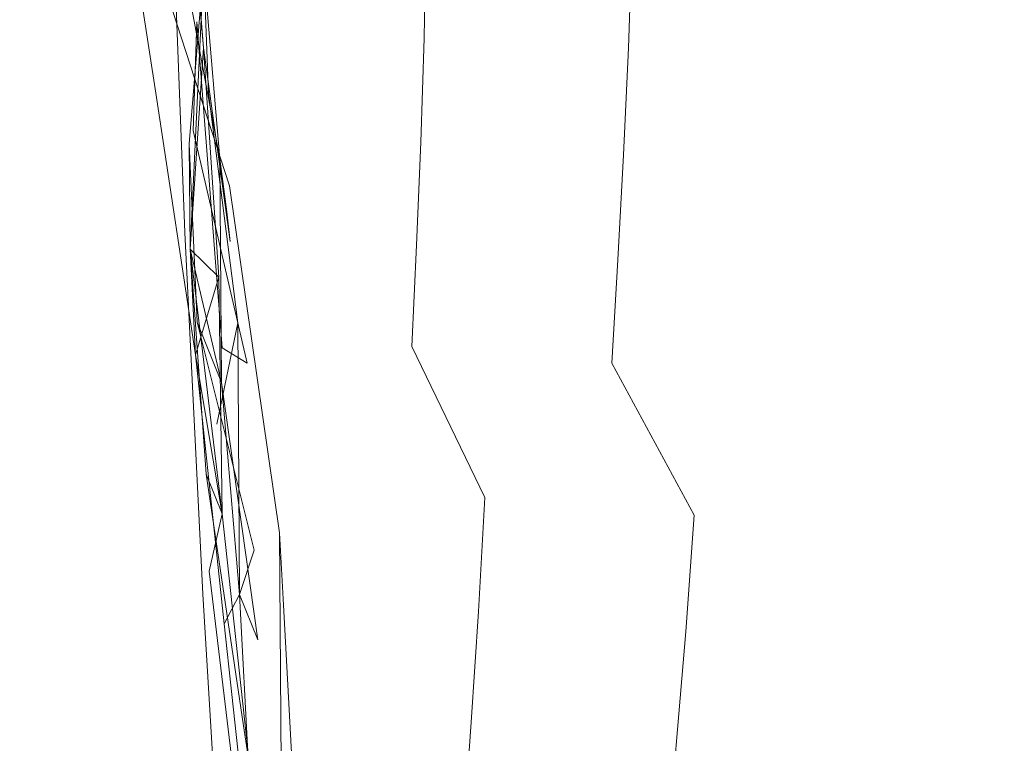
# Model space of a CAD drawing. Extents: x 147 to 2042, y 4373 to 5173.
# Drawn here: x 276 to 280, y 4767 to 4770 of the extents above; entities that cross this region are included whole.
import ezdxf

# ---------------------------------------------------------------- set-up
doc = ezdxf.new("R2010")
doc.units = 0
doc.header["$LTSCALE"] = 500
doc.header["$MEASUREMENT"] = 0
doc.layers.add('BONA_CERAMIKA', color=7, linetype='Continuous')
doc.layers.add('BONA_CHROM', color=7, linetype='Continuous')

msp = doc.modelspace()

# ---------------------------------------------------------------- linework, layer by layer
at = {"layer": 'BONA_CERAMIKA', "lineweight": 0, "invisible_edges": 15}
for points in [[(272.0405, 4758.104, 414.437), (277.3531, 4758.2939, 394.991), (277.0254, 4774.053, 394.991), (271.7083, 4774.053, 414.436)], [(277.3531, 4758.2939, 394.991), (286.2062, 4758.6027, 358.161), (285.8862, 4774.053, 358.161), (277.0254, 4774.053, 394.991)]]:
    msp.add_3dface(points, dxfattribs=at)
at = {"layer": 'BONA_CHROM', "lineweight": 0}
for points, invisible_edges in [([(276.5472, 4770.1395, 394.928), (276.4926, 4769.7175, 394.894), (276.3321, 4770.7617, 395.012), (276.351, 4772.1889, 395.057)], 11), ([(276.6955, 4770.4735, 394.932), (276.6833, 4769.9188, 394.905), (276.6833, 4770.2425, 394.933), (276.351, 4772.1889, 395.057)], 7), ([(276.6833, 4770.2425, 394.933), (276.7033, 4769.7347, 394.874), (276.5472, 4770.1395, 394.928), (276.351, 4772.1889, 395.057)], 15), ([(276.8237, 4769.7976, 395.892), (276.7969, 4770.3465, 395.94), (276.5183, 4772.1923, 396.046), (276.7312, 4770.1292, 395.927)], 15), ([(276.6409, 4769.5849, 395.878), (276.7312, 4770.1292, 395.927), (276.5183, 4772.1923, 396.046), (276.6564, 4770.024, 395.918)], 15), ([(276.6409, 4769.5849, 395.878), (276.6564, 4770.024, 395.918), (276.5183, 4772.1923, 396.046), (276.5516, 4770.6576, 395.988)], 11), ([(277.1581, 4769.9966, 395.814), (277.1414, 4770.2951, 395.839), (276.8984, 4770.9915, 395.959), (276.9607, 4770.5066, 395.918)], 15), ([(279.6973, 4770.9069, 391.244), (280.0875, 4770.7845, 390.534), (280.0808, 4769.8708, 390.531), (279.6907, 4770.0549, 391.241)], 15), ([(278.2371, 4770.8486, 393.467), (278.5805, 4770.6427, 393.007), (278.5715, 4769.9931, 393.003), (278.2293, 4770.2688, 393.463)], 15), ([(279.5168, 4770.629, 393.55), (279.1445, 4770.8349, 394.048), (279.1344, 4770.2459, 394.046), (279.5057, 4769.9703, 393.548)], 15), ([(278.4133, 4770.3568, 394.858), (278.7599, 4770.0126, 394.48), (278.7721, 4770.5261, 394.482), (278.4244, 4770.8017, 394.86)], 15), ([(276.4926, 4769.7175, 394.894), (276.8215, 4768.8072, 394.779), (276.788, 4769.3607, 394.857), (276.3321, 4770.7617, 395.012)], 3), ([(276.5516, 4770.6576, 395.988), (276.3321, 4770.7617, 395.012), (276.788, 4769.3607, 394.857), (276.6074, 4769.172, 395.83)], 15), ([(276.6175, 4770.7148, 394.975), (276.6264, 4770.5821, 394.966), (276.6833, 4769.9188, 394.905), (276.6175, 4770.7148, 394.975)], 10), ([(276.6833, 4769.9188, 394.905), (276.6253, 4769.53, 394.889), (276.6833, 4770.2425, 394.933), (276.6175, 4770.7148, 394.975)], 11), ([(277.5839, 4770.3866, 394.191), (277.5739, 4769.9577, 394.183), (277.2907, 4770.3465, 394.467), (277.2951, 4770.7068, 394.476)], 14), ([(277.0355, 4770.6953, 394.698), (277.2907, 4770.3465, 394.467), (277.2807, 4769.9977, 394.459), (277.0254, 4770.4209, 394.692)], 15), ([(278.3999, 4769.9177, 394.854), (278.4133, 4770.3568, 394.858), (278.0856, 4770.6793, 395.18), (278.0766, 4770.3076, 395.175)], 14), ([(276.6744, 4768.6082, 395.755), (276.6409, 4769.5849, 395.878), (276.5516, 4770.6576, 395.988), (276.6074, 4769.172, 395.83)], 11), ([(277.0756, 4769.4271, 395.799), (277.07, 4769.7267, 395.825), (276.8526, 4770.637, 395.95), (276.8984, 4770.1098, 395.906)], 15), ([(276.8526, 4770.637, 395.95), (277.07, 4769.7267, 395.825), (276.9607, 4770.5066, 395.918), (276.8526, 4770.637, 395.95)], 15), ([(277.2897, 4770.3523, 395.771), (277.4568, 4770.0046, 395.647), (277.4579, 4770.255, 395.661), (277.2183, 4770.6576, 395.826)], 15), ([(278.0766, 4770.3076, 395.175), (277.779, 4770.6587, 395.442), (277.7577, 4770.3694, 395.445), (278.0576, 4769.9462, 395.174)], 15), ([(278.5805, 4770.6427, 393.007), (278.9394, 4770.4415, 392.481), (278.9293, 4769.7244, 392.477), (278.5715, 4769.9931, 393.003)], 15), ([(279.898, 4770.4266, 392.991), (279.5168, 4770.629, 393.55), (279.5057, 4769.9703, 393.548), (279.8857, 4769.7015, 392.988)], 15), ([(276.6375, 4770.0686, 394.933), (276.7033, 4769.7347, 394.874), (276.6833, 4769.9188, 394.905), (276.6264, 4770.5821, 394.966)], 3), ([(276.9964, 4769.8342, 394.682), (276.7847, 4770.3031, 394.865), (276.7924, 4770.5695, 394.872), (277.0053, 4770.1361, 394.692)], 15), ([(278.217, 4769.6947, 393.457), (277.8927, 4770.0446, 393.852), (277.9027, 4770.5489, 393.858), (278.2293, 4770.2688, 393.463)], 15), ([(277.4579, 4770.255, 395.661), (277.7244, 4769.7759, 395.438), (277.7344, 4770.0812, 395.447), (277.4568, 4770.5181, 395.674)], 15), ([(278.7599, 4770.0126, 394.48), (279.12, 4769.6615, 394.043), (279.1344, 4770.2459, 394.046), (278.7721, 4770.5261, 394.482)], 15), ([(276.6688, 4769.3973, 394.855), (276.6287, 4769.1057, 394.836), (276.6833, 4769.9188, 394.905), (276.6955, 4770.4735, 394.932)], 15), ([(276.6475, 4770.3694, 394.944), (276.6955, 4770.4735, 394.932), (276.8058, 4769.9131, 394.826), (276.7033, 4769.7347, 394.874)], 15), ([(276.6833, 4770.2425, 394.933), (276.749, 4769.4705, 394.825), (276.6688, 4769.3973, 394.855), (276.6955, 4770.4735, 394.932)], 7), ([(276.8058, 4769.9131, 394.826), (276.6955, 4770.4735, 394.932), (276.8047, 4770.0743, 394.839), (276.8058, 4769.9131, 394.826)], 15), ([(277.2172, 4769.6375, 395.757), (277.1581, 4769.9966, 395.814), (276.9607, 4770.5066, 395.918), (277.07, 4769.7267, 395.825)], 15), ([(278.9293, 4769.7244, 392.477), (278.9394, 4770.4415, 392.481), (279.3106, 4770.2447, 391.892), (279.2983, 4769.4625, 391.887)], 15), ([(277.0254, 4770.4209, 394.692), (277.2807, 4769.9977, 394.459), (277.264, 4769.6478, 394.453), (277.0053, 4770.1361, 394.692)], 15), ([(277.1982, 4770.3923, 395.822), (277.1414, 4770.2951, 395.839), (277.3877, 4769.6386, 395.661), (277.4234, 4769.8216, 395.654)], 15), ([(277.2897, 4770.3523, 395.771), (277.1982, 4770.3923, 395.822), (277.4234, 4769.8216, 395.654), (277.4568, 4770.0046, 395.647)], 15), ([(279.898, 4770.4266, 392.991), (279.8857, 4769.7015, 392.988), (280.2736, 4769.4385, 392.37), (280.2871, 4770.231, 392.373)], 15), ([(276.749, 4769.4705, 394.825), (276.6375, 4770.0686, 394.933), (276.6475, 4770.3694, 394.944), (276.7033, 4769.7347, 394.874)], 15), ([(277.8793, 4769.546, 393.845), (277.5739, 4769.9577, 394.183), (277.5839, 4770.3866, 394.191), (277.8927, 4770.0446, 393.852)], 15), ([(278.0576, 4769.9462, 395.174), (277.7577, 4770.3694, 395.445), (277.7344, 4770.0812, 395.447), (278.0354, 4769.5906, 395.173)], 15), ([(278.3999, 4769.9177, 394.854), (278.742, 4769.5048, 394.477), (278.7599, 4770.0126, 394.48), (278.4133, 4770.3568, 394.858)], 15), ([(276.7969, 4770.3465, 395.94), (276.9798, 4769.2601, 395.807), (276.8984, 4770.1098, 395.906), (276.7969, 4770.3465, 395.94)], 15), ([(276.9752, 4768.9696, 395.779), (276.9798, 4769.2601, 395.807), (276.7969, 4770.3465, 395.94), (276.8237, 4769.7976, 395.892)], 15), ([(277.2907, 4770.3465, 394.467), (277.5739, 4769.9577, 394.183), (277.5604, 4769.5368, 394.175), (277.2807, 4769.9977, 394.459)], 15), ([(276.9987, 4769.554, 394.663), (276.8047, 4770.0743, 394.839), (276.7847, 4770.3031, 394.865), (276.9964, 4769.8342, 394.682)], 15), ([(277.1581, 4769.9966, 395.814), (277.38, 4769.387, 395.646), (277.3877, 4769.6386, 395.661), (277.1414, 4770.2951, 395.839)], 15), ([(278.3999, 4769.9177, 394.854), (278.0766, 4770.3076, 395.175), (278.0576, 4769.9462, 395.174), (278.3798, 4769.4865, 394.851)], 15), ([(278.5715, 4769.9931, 393.003), (278.557, 4769.3516, 392.997), (278.217, 4769.6947, 393.457), (278.2293, 4770.2688, 393.463)], 15), ([(276.6253, 4769.53, 394.889), (276.6287, 4769.1057, 394.836), (276.749, 4769.4705, 394.825), (276.6833, 4770.2425, 394.933)], 3), ([(276.6833, 4769.9188, 394.905), (276.7446, 4768.9925, 394.777), (276.6287, 4769.1057, 394.836), (276.6833, 4770.2425, 394.933)], 15), ([(276.6287, 4769.1057, 394.836), (276.6576, 4768.8106, 394.785), (276.7033, 4769.7347, 394.874), (276.6833, 4770.2425, 394.933)], 3), ([(277.4568, 4770.0046, 395.647), (277.7109, 4769.4808, 395.429), (277.7244, 4769.7759, 395.438), (277.4579, 4770.255, 395.661)], 15), ([(279.49, 4769.3173, 393.544), (279.5057, 4769.9703, 393.548), (279.1344, 4770.2459, 394.046), (279.12, 4769.6615, 394.043)], 15), ([(279.2983, 4769.4625, 391.887), (279.3106, 4770.2447, 391.892), (279.6907, 4770.0549, 391.241), (279.6784, 4769.2086, 391.236)], 15), ([(276.7446, 4768.9925, 394.777), (276.6509, 4768.678, 394.754), (276.4926, 4769.7175, 394.894), (276.5472, 4770.1395, 394.928)], 15), ([(276.7033, 4769.7347, 394.874), (276.8215, 4768.8072, 394.779), (276.7446, 4768.9925, 394.777), (276.5472, 4770.1395, 394.928)], 15), ([(276.8593, 4768.6448, 395.757), (276.8739, 4768.9136, 395.787), (276.7312, 4770.1292, 395.927), (276.6409, 4769.5849, 395.878)], 7), ([(276.7312, 4770.1292, 395.927), (276.8739, 4768.9136, 395.787), (276.8237, 4769.7976, 395.892), (276.7312, 4770.1292, 395.927)], 15), ([(277.1224, 4769.0291, 395.739), (277.0756, 4769.4271, 395.799), (276.8984, 4770.1098, 395.906), (276.9798, 4769.2601, 395.807)], 15), ([(277.264, 4769.6478, 394.453), (277.2495, 4769.2967, 394.443), (276.9964, 4769.8342, 394.682), (277.0053, 4770.1361, 394.692)], 15), ([(276.8058, 4769.9131, 394.826), (276.8047, 4770.0743, 394.839), (276.9987, 4769.554, 394.663), (276.9887, 4769.3127, 394.65)], 15), ([(278.0164, 4769.2326, 395.166), (278.0354, 4769.5906, 395.173), (277.7344, 4770.0812, 395.447), (277.7244, 4769.7759, 395.438)], 15), ([(276.7769, 4769.2555, 394.79), (276.7033, 4769.7347, 394.874), (276.6375, 4770.0686, 394.933), (276.749, 4769.4705, 394.825)], 3), ([(278.2014, 4769.1274, 393.449), (277.8793, 4769.546, 393.845), (277.8927, 4770.0446, 393.852), (278.217, 4769.6947, 393.457)], 15), ([(279.6907, 4770.0549, 391.241), (280.0808, 4769.8708, 390.531), (280.0664, 4768.9628, 390.526), (279.6784, 4769.2086, 391.236)], 15), ([(276.8593, 4768.6448, 395.757), (276.6409, 4769.5849, 395.878), (276.6564, 4770.024, 395.918), (276.7579, 4768.7066, 395.766)], 15), ([(276.7323, 4768.4916, 395.738), (276.7579, 4768.7066, 395.766), (276.6564, 4770.024, 395.918), (276.6409, 4769.5849, 395.878)], 9), ([(277.2172, 4769.6375, 395.757), (277.371, 4769.1492, 395.631), (277.38, 4769.387, 395.646), (277.1581, 4769.9966, 395.814)], 15), ([(277.2807, 4769.9977, 394.459), (277.5604, 4769.5368, 394.175), (277.5438, 4769.1217, 394.165), (277.264, 4769.6478, 394.453)], 15), ([(277.4568, 4770.0046, 395.647), (277.4234, 4769.8216, 395.654), (277.6809, 4769.2235, 395.43), (277.7109, 4769.4808, 395.429)], 15), ([(278.9293, 4769.7244, 392.477), (278.9126, 4769.0153, 392.471), (278.557, 4769.3516, 392.997), (278.5715, 4769.9931, 393.003)], 15), ([(278.742, 4769.5048, 394.477), (279.0999, 4769.0851, 394.039), (279.12, 4769.6615, 394.043), (278.7599, 4770.0126, 394.48)], 15), ([(277.5604, 4769.5368, 394.175), (277.5739, 4769.9577, 394.183), (277.8793, 4769.546, 393.845), (277.8626, 4769.0554, 393.836)], 14), ([(279.8679, 4768.9822, 392.985), (279.8857, 4769.7015, 392.988), (279.5057, 4769.9703, 393.548), (279.49, 4769.3173, 393.544)], 15), ([(276.6576, 4768.8106, 394.785), (276.6253, 4769.53, 394.889), (276.6833, 4769.9188, 394.905), (276.7446, 4768.9925, 394.777)], 15), ([(276.6287, 4769.1057, 394.836), (276.6509, 4768.678, 394.754), (276.7446, 4768.9925, 394.777), (276.6833, 4769.9188, 394.905)], 7), ([(276.7446, 4768.9925, 394.777), (276.6833, 4769.9188, 394.905), (276.7913, 4769.1366, 394.769), (276.7446, 4768.9925, 394.777)], 14), ([(276.6833, 4769.9188, 394.905), (276.7033, 4769.7347, 394.874), (276.7769, 4769.2555, 394.79), (276.7913, 4769.1366, 394.769)], 3), ([(276.7033, 4769.7347, 394.874), (276.8058, 4769.9131, 394.826), (276.9887, 4769.3127, 394.65), (276.9607, 4769.0634, 394.647)], 15), ([(278.3798, 4769.4865, 394.851), (278.0576, 4769.9462, 395.174), (278.0354, 4769.5906, 395.173), (278.3563, 4769.0622, 394.847)], 15), ([(278.3999, 4769.9177, 394.854), (278.3798, 4769.4865, 394.851), (278.721, 4769.0051, 394.472), (278.742, 4769.5048, 394.477)], 14), ([(277.2495, 4769.2967, 394.443), (277.2395, 4768.9604, 394.427), (276.9987, 4769.554, 394.663), (276.9964, 4769.8342, 394.682)], 15), ([(277.0076, 4768.5499, 395.717), (276.9752, 4768.9696, 395.779), (276.8237, 4769.7976, 395.892), (276.8739, 4768.9136, 395.787)], 15), ([(277.4234, 4769.8216, 395.654), (277.3877, 4769.6386, 395.661), (277.6474, 4768.9707, 395.43), (277.6809, 4769.2235, 395.43)], 15), ([(277.9953, 4768.8838, 395.16), (278.0164, 4769.2326, 395.166), (277.7244, 4769.7759, 395.438), (277.7109, 4769.4808, 395.429)], 15), ([(276.6509, 4768.678, 394.754), (276.7367, 4768.3989, 394.708), (276.8215, 4768.8072, 394.779), (276.4926, 4769.7175, 394.894)], 7), ([(276.6576, 4768.8106, 394.785), (276.7367, 4768.3989, 394.708), (276.8215, 4768.8072, 394.779), (276.7033, 4769.7347, 394.874)], 11), ([(276.9441, 4768.7855, 394.634), (276.749, 4769.4705, 394.825), (276.7033, 4769.7347, 394.874), (276.9607, 4769.0634, 394.647)], 15), ([(277.0756, 4769.4271, 395.799), (277.274, 4768.6368, 395.626), (277.2907, 4768.8678, 395.642), (277.07, 4769.7267, 395.825)], 15), ([(277.332, 4769.0073, 395.637), (277.07, 4769.7267, 395.825), (277.2907, 4768.8678, 395.642), (277.332, 4769.0073, 395.637)], 15), ([(277.2172, 4769.6375, 395.757), (277.07, 4769.7267, 395.825), (277.332, 4769.0073, 395.637), (277.371, 4769.1492, 395.631)], 15), ([(279.2805, 4768.6894, 391.881), (278.9126, 4769.0153, 392.471), (278.9293, 4769.7244, 392.477), (279.2983, 4769.4625, 391.887)], 15), ([(278.557, 4769.3516, 392.997), (278.5392, 4768.7168, 392.989), (278.2014, 4769.1274, 393.449), (278.217, 4769.6947, 393.457)], 15), ([(279.8679, 4768.9822, 392.985), (280.2548, 4768.6551, 392.366), (280.2736, 4769.4385, 392.37), (279.8857, 4769.7015, 392.988)], 15), ([(277.5438, 4769.1217, 394.165), (277.5249, 4768.7123, 394.154), (277.2495, 4769.2967, 394.443), (277.264, 4769.6478, 394.453)], 14), ([(277.38, 4769.387, 395.646), (277.6274, 4768.6894, 395.42), (277.6474, 4768.9707, 395.43), (277.3877, 4769.6386, 395.661)], 15), ([(279.4677, 4768.6734, 393.54), (279.49, 4769.3173, 393.544), (279.12, 4769.6615, 394.043), (279.0999, 4769.0851, 394.039)], 15), ([(276.7312, 4768.1279, 395.679), (276.7323, 4768.4916, 395.738), (276.6409, 4769.5849, 395.878), (276.6744, 4768.6082, 395.755)], 15), ([(276.9987, 4769.554, 394.663), (277.2395, 4768.9604, 394.427), (277.2239, 4768.646, 394.413), (276.9887, 4769.3127, 394.65)], 15), ([(278.3319, 4768.6448, 394.842), (278.3563, 4769.0622, 394.847), (278.0354, 4769.5906, 395.173), (278.0164, 4769.2326, 395.166)], 14), ([(277.5438, 4769.1217, 394.165), (277.5604, 4769.5368, 394.175), (277.8626, 4769.0554, 393.836), (277.8425, 4768.5739, 393.825)], 14), ([(277.8626, 4769.0554, 393.836), (277.8793, 4769.546, 393.845), (278.2014, 4769.1274, 393.449), (278.1813, 4768.5693, 393.44)], 15), ([(277.9953, 4768.8838, 395.16), (277.7109, 4769.4808, 395.429), (277.6809, 4769.2235, 395.43), (277.964, 4768.5568, 395.156)], 15), ([(278.3798, 4769.4865, 394.851), (278.3563, 4769.0622, 394.847), (278.6953, 4768.5133, 394.467), (278.721, 4769.0051, 394.472)], 14), ([(278.742, 4769.5048, 394.477), (278.721, 4769.0051, 394.472), (279.0754, 4768.5167, 394.035), (279.0999, 4769.0851, 394.039)], 15), ([(276.7556, 4768.567, 394.725), (276.749, 4769.4705, 394.825), (276.6287, 4769.1057, 394.836), (276.7556, 4768.567, 394.725)], 14), ([(276.6688, 4769.3973, 394.855), (276.749, 4769.4705, 394.825), (276.7556, 4768.567, 394.725), (276.7367, 4768.3989, 394.708)], 15), ([(276.9485, 4768.5327, 394.607), (276.7769, 4769.2555, 394.79), (276.749, 4769.4705, 394.825), (276.9441, 4768.7855, 394.634)], 15), ([(279.6583, 4768.3715, 391.23), (279.2805, 4768.6894, 391.881), (279.2983, 4769.4625, 391.887), (279.6784, 4769.2086, 391.236)], 15), ([(276.6933, 4768.1965, 394.697), (276.6287, 4769.1057, 394.836), (276.6688, 4769.3973, 394.855), (276.7367, 4768.3989, 394.708)], 15), ([(277.1224, 4769.0291, 395.739), (277.2572, 4768.4207, 395.609), (277.274, 4768.6368, 395.626), (277.0756, 4769.4271, 395.799)], 15), ([(276.6074, 4769.172, 395.83), (276.788, 4769.3607, 394.857), (276.9898, 4767.9598, 394.655), (276.681, 4767.7116, 395.592)], 15), ([(276.788, 4769.3607, 394.857), (276.8215, 4768.8072, 394.779), (277.0043, 4767.6933, 394.604), (276.9898, 4767.9598, 394.655)], 3), ([(277.371, 4769.1492, 395.631), (277.6051, 4768.4207, 395.409), (277.6274, 4768.6894, 395.42), (277.38, 4769.387, 395.646)], 15), ([(278.9126, 4769.0153, 392.471), (278.8914, 4768.3155, 392.462), (278.5392, 4768.7168, 392.989), (278.557, 4769.3516, 392.997)], 15), ([(279.8434, 4768.272, 392.98), (279.8679, 4768.9822, 392.985), (279.49, 4769.3173, 393.544), (279.4677, 4768.6734, 393.54)], 15), ([(276.9887, 4769.3127, 394.65), (277.2239, 4768.646, 394.413), (277.1994, 4768.3337, 394.402), (276.9607, 4769.0634, 394.647)], 15), ([(277.5249, 4768.7123, 394.154), (277.5059, 4768.3155, 394.14), (277.2395, 4768.9604, 394.427), (277.2495, 4769.2967, 394.443)], 15), ([(276.7913, 4769.1366, 394.769), (276.7769, 4769.2555, 394.79), (276.9485, 4768.5327, 394.607), (276.9418, 4768.3349, 394.587)], 15), ([(276.9752, 4768.9696, 395.779), (277.1436, 4768.0341, 395.6), (277.1681, 4768.2354, 395.618), (276.9798, 4769.2601, 395.807)], 15), ([(277.2572, 4768.4207, 395.609), (276.9798, 4769.2601, 395.807), (277.1681, 4768.2354, 395.618), (277.2572, 4768.4207, 395.609)], 15), ([(277.2572, 4768.4207, 395.609), (277.1224, 4769.0291, 395.739), (276.9798, 4769.2601, 395.807), (277.2572, 4768.4207, 395.609)], 15), ([(277.964, 4768.5568, 395.156), (277.6809, 4769.2235, 395.43), (277.6474, 4768.9707, 395.43), (277.9295, 4768.2377, 395.153)], 15), ([(278.3029, 4768.2365, 394.836), (278.3319, 4768.6448, 394.842), (278.0164, 4769.2326, 395.166), (277.9953, 4768.8838, 395.16)], 15), ([(280.0664, 4768.9628, 390.526), (280.0441, 4768.0639, 390.52), (279.6583, 4768.3715, 391.23), (279.6784, 4769.2086, 391.236)], 15), ([(276.6744, 4768.6082, 395.755), (276.6074, 4769.172, 395.83), (276.681, 4767.7116, 395.592), (276.7412, 4767.4406, 395.55)], 13), ([(276.7446, 4768.9925, 394.777), (276.7913, 4769.1366, 394.769), (276.9418, 4768.3349, 394.587), (276.9095, 4768.1313, 394.581)], 15), ([(277.371, 4769.1492, 395.631), (277.332, 4769.0073, 395.637), (277.566, 4768.2045, 395.408), (277.6051, 4768.4207, 395.409)], 15), ([(277.8191, 4768.1016, 393.813), (277.5249, 4768.7123, 394.154), (277.5438, 4769.1217, 394.165), (277.8425, 4768.5739, 393.825)], 15), ([(278.2014, 4769.1274, 393.449), (278.5392, 4768.7168, 392.989), (278.5147, 4768.0925, 392.979), (278.1813, 4768.5693, 393.44)], 15), ([(276.759, 4768.0364, 394.651), (276.6287, 4769.1057, 394.836), (276.7446, 4768.9925, 394.777), (276.759, 4768.0364, 394.651)], 13), ([(276.7066, 4767.8043, 394.622), (276.6576, 4768.8106, 394.785), (276.6287, 4769.1057, 394.836), (276.759, 4768.0364, 394.651)], 3), ([(279.4677, 4768.6734, 393.54), (279.0999, 4769.0851, 394.039), (279.0754, 4768.5167, 394.035), (279.4399, 4768.0387, 393.535)], 15), ([(277.1994, 4768.3337, 394.402), (277.177, 4768.0181, 394.387), (276.9441, 4768.7855, 394.634), (276.9607, 4769.0634, 394.647)], 15), ([(277.8425, 4768.5739, 393.825), (277.8626, 4769.0554, 393.836), (278.1813, 4768.5693, 393.44), (278.1568, 4768.0204, 393.429)], 15), ([(278.3319, 4768.6448, 394.842), (278.6652, 4768.0307, 394.462), (278.6953, 4768.5133, 394.467), (278.3563, 4769.0622, 394.847)], 15), ([(277.332, 4769.0073, 395.637), (277.2907, 4768.8678, 395.642), (277.5249, 4767.9975, 395.407), (277.566, 4768.2045, 395.408)], 15), ([(278.721, 4769.0051, 394.472), (278.6953, 4768.5133, 394.467), (279.0463, 4767.9586, 394.029), (279.0754, 4768.5167, 394.035)], 15), ([(279.256, 4767.9243, 391.873), (278.8914, 4768.3155, 392.462), (278.9126, 4769.0153, 392.471), (279.2805, 4768.6894, 391.881)], 15), ([(276.759, 4768.0364, 394.651), (276.7446, 4768.9925, 394.777), (276.6509, 4768.678, 394.754), (276.759, 4768.0364, 394.651)], 14), ([(276.7669, 4767.5927, 394.564), (276.6509, 4768.678, 394.754), (276.7446, 4768.9925, 394.777), (276.8281, 4767.7105, 394.583)], 5), ([(276.8872, 4767.8889, 394.564), (276.6576, 4768.8106, 394.785), (276.7446, 4768.9925, 394.777), (276.9095, 4768.1313, 394.581)], 15), ([(276.8281, 4767.7105, 394.583), (276.7446, 4768.9925, 394.777), (276.8215, 4768.8072, 394.779), (276.8281, 4767.7105, 394.583)], 15), ([(277.0076, 4768.5499, 395.717), (277.1191, 4767.8489, 395.582), (277.1436, 4768.0341, 395.6), (276.9752, 4768.9696, 395.779)], 15), ([(277.2395, 4768.9604, 394.427), (277.5059, 4768.3155, 394.14), (277.4836, 4767.9335, 394.125), (277.2239, 4768.646, 394.413)], 15), ([(277.8994, 4767.914, 395.144), (277.9295, 4768.2377, 395.153), (277.6474, 4768.9707, 395.43), (277.6274, 4768.6894, 395.42)], 15), ([(279.8434, 4768.272, 392.98), (280.2279, 4767.8797, 392.361), (280.2548, 4768.6551, 392.366), (279.8679, 4768.9822, 392.985)], 15), ([(276.8593, 4768.6448, 395.757), (276.9943, 4767.6007, 395.572), (277.0254, 4767.7631, 395.591), (276.8739, 4768.9136, 395.787)], 15), ([(277.0076, 4768.5499, 395.717), (276.8739, 4768.9136, 395.787), (277.0254, 4767.7631, 395.591), (277.1191, 4767.8489, 395.582)], 15), ([(278.3029, 4768.2365, 394.836), (277.9953, 4768.8838, 395.16), (277.964, 4768.5568, 395.156), (278.2695, 4767.842, 394.83)], 15), ([(277.274, 4768.6368, 395.626), (277.4948, 4767.7505, 395.394), (277.5249, 4767.9975, 395.407), (277.2907, 4768.8678, 395.642)], 15), ([(276.8281, 4767.7105, 394.583), (276.7556, 4768.567, 394.725), (276.6576, 4768.8106, 394.785), (276.8872, 4767.8889, 394.564)], 10), ([(276.8281, 4767.7105, 394.583), (276.7367, 4768.3989, 394.708), (276.6576, 4768.8106, 394.785), (276.7066, 4767.8043, 394.622)], 15), ([(276.8281, 4767.7105, 394.583), (276.8215, 4768.8072, 394.779), (276.7367, 4768.3989, 394.708), (276.8281, 4767.7105, 394.583)], 14), ([(276.8215, 4768.8072, 394.779), (276.7367, 4768.3989, 394.708), (276.9028, 4767.5275, 394.506), (277.0043, 4767.6933, 394.604)], 14), ([(277.177, 4768.0181, 394.387), (277.1637, 4767.7208, 394.365), (276.9485, 4768.5327, 394.607), (276.9441, 4768.7855, 394.634)], 15), ([(276.9028, 4767.5275, 394.506), (276.7367, 4768.3989, 394.708), (276.6509, 4768.678, 394.754), (276.7669, 4767.5927, 394.564)], 11), ([(276.7323, 4768.4916, 395.738), (276.8303, 4767.3548, 395.54), (276.8672, 4767.4726, 395.561), (276.7579, 4768.7066, 395.766)], 15), ([(276.8672, 4767.4726, 395.561), (276.8593, 4768.6448, 395.757), (276.7579, 4768.7066, 395.766), (276.8672, 4767.4726, 395.561)], 13), ([(277.7934, 4767.6418, 393.799), (277.5059, 4768.3155, 394.14), (277.5249, 4768.7123, 394.154), (277.8191, 4768.1016, 393.813)], 3), ([(277.8659, 4767.603, 395.135), (277.8994, 4767.914, 395.144), (277.6274, 4768.6894, 395.42), (277.6051, 4768.4207, 395.409)], 15), ([(278.5392, 4768.7168, 392.989), (278.8914, 4768.3155, 392.462), (278.8636, 4767.6258, 392.453), (278.5147, 4768.0925, 392.979)], 15), ([(279.6316, 4767.5446, 391.221), (279.256, 4767.9243, 391.873), (279.2805, 4768.6894, 391.881), (279.6583, 4768.3715, 391.23)], 15), ([(276.8672, 4767.4726, 395.561), (276.8772, 4768.2194, 395.692), (276.8593, 4768.6448, 395.757), (276.8672, 4767.4726, 395.561)], 15), ([(276.8772, 4768.2194, 395.692), (276.8672, 4767.4726, 395.561), (276.9943, 4767.6007, 395.572), (276.8593, 4768.6448, 395.757)], 15), ([(277.2239, 4768.646, 394.413), (277.4836, 4767.9335, 394.125), (277.4568, 4767.5595, 394.11), (277.1994, 4768.3337, 394.402)], 15), ([(278.3029, 4768.2365, 394.836), (278.6307, 4767.5607, 394.455), (278.6652, 4768.0307, 394.462), (278.3319, 4768.6448, 394.842)], 9), ([(279.8434, 4768.272, 392.98), (279.4677, 4768.6734, 393.54), (279.4399, 4768.0387, 393.535), (279.8133, 4767.5721, 392.974)], 15), ([(276.7312, 4768.1279, 395.679), (276.6744, 4768.6082, 395.755), (276.7412, 4767.4406, 395.55), (276.8303, 4767.3548, 395.54)], 15), ([(277.2572, 4768.4207, 395.609), (277.4635, 4767.5172, 395.382), (277.4948, 4767.7505, 395.394), (277.274, 4768.6368, 395.626)], 15), ([(276.7367, 4768.3989, 394.708), (276.7556, 4768.567, 394.725), (276.9028, 4767.5275, 394.506), (276.8695, 4767.3765, 394.497)], 15), ([(276.9028, 4767.5275, 394.506), (276.7556, 4768.567, 394.725), (276.8281, 4767.7105, 394.583), (276.9028, 4767.5275, 394.506)], 14), ([(278.129, 4767.4841, 393.416), (277.8191, 4768.1016, 393.813), (277.8425, 4768.5739, 393.825), (278.1568, 4768.0204, 393.429)], 15), ([(278.1813, 4768.5693, 393.44), (278.5147, 4768.0925, 392.979), (278.4868, 4767.4783, 392.968), (278.1568, 4768.0204, 393.429)], 15), ([(276.9485, 4768.5327, 394.607), (277.1637, 4767.7208, 394.365), (277.1469, 4767.4531, 394.344), (276.9418, 4768.3349, 394.587)], 15), ([(278.2695, 4767.842, 394.83), (277.964, 4768.5568, 395.156), (277.9295, 4768.2377, 395.153), (278.2315, 4767.4589, 394.823)], 15), ([(276.7323, 4768.4916, 395.738), (276.7312, 4768.1279, 395.679), (276.8303, 4767.3548, 395.54), (276.7323, 4768.4916, 395.738)], 15), ([(278.6652, 4768.0307, 394.462), (279.0118, 4767.4108, 394.022), (279.0463, 4767.9586, 394.029), (278.6953, 4768.5133, 394.467)], 15), ([(279.4399, 4768.0387, 393.535), (279.0754, 4768.5167, 394.035), (279.0463, 4767.9586, 394.029), (279.4075, 4767.4143, 393.529)], 15), ([(277.2572, 4768.4207, 395.609), (277.1681, 4768.2354, 395.618), (277.37, 4767.197, 395.377), (277.4178, 4767.3525, 395.38)], 15), ([(277.4635, 4767.5172, 395.382), (277.2572, 4768.4207, 395.609), (277.4178, 4767.3525, 395.38), (277.4635, 4767.5172, 395.382)], 15), ([(277.8659, 4767.603, 395.135), (277.6051, 4768.4207, 395.409), (277.566, 4768.2045, 395.408), (277.8247, 4767.3205, 395.13)], 15), ([(276.8448, 4767.1798, 394.478), (276.6933, 4768.1965, 394.697), (276.7367, 4768.3989, 394.708), (276.8695, 4767.3765, 394.497)], 15), ([(280.0441, 4768.0639, 390.52), (280.0162, 4767.1764, 390.511), (279.6316, 4767.5446, 391.221), (279.6583, 4768.3715, 391.23)], 15), ([(276.9418, 4768.3349, 394.587), (277.1469, 4767.4531, 394.344), (277.118, 4767.1913, 394.328), (276.9095, 4768.1313, 394.581)], 15), ([(277.4568, 4767.5595, 394.11), (277.429, 4767.1947, 394.093), (277.177, 4768.0181, 394.387), (277.1994, 4768.3337, 394.402)], 15), ([(277.4836, 4767.9335, 394.125), (277.5059, 4768.3155, 394.14), (277.7934, 4767.6418, 393.799), (277.7645, 4767.1947, 393.783)], 11), ([(278.8636, 4767.6258, 392.453), (278.8914, 4768.3155, 392.462), (279.256, 4767.9243, 391.873), (279.2259, 4767.1718, 391.862)], 15), ([(279.8434, 4768.272, 392.98), (279.8133, 4767.5721, 392.974), (280.1945, 4767.1169, 392.355), (280.2279, 4767.8797, 392.361)], 15), ([(277.1436, 4768.0341, 395.6), (277.332, 4766.9946, 395.363), (277.37, 4767.197, 395.377), (277.1681, 4768.2354, 395.618)], 15), ([(277.8247, 4767.3205, 395.13), (277.566, 4768.2045, 395.408), (277.5249, 4767.9975, 395.407), (277.7801, 4767.0506, 395.124)], 15), ([(278.1925, 4767.0849, 394.815), (278.2315, 4767.4589, 394.823), (277.9295, 4768.2377, 395.153), (277.8994, 4767.914, 395.144)], 15), ([(278.3029, 4768.2365, 394.836), (278.2695, 4767.842, 394.83), (278.5927, 4767.1021, 394.448), (278.6307, 4767.5607, 394.455)], 11), ([(276.8705, 4767.0129, 394.441), (276.759, 4768.0364, 394.651), (276.6933, 4768.1965, 394.697), (276.8448, 4767.1798, 394.478)], 10), ([(277.118, 4767.1913, 394.328), (277.0923, 4766.9225, 394.309), (276.8872, 4767.8889, 394.564), (276.9095, 4768.1313, 394.581)], 15), ([(278.0967, 4766.9603, 393.401), (277.7934, 4767.6418, 393.799), (277.8191, 4768.1016, 393.813), (278.129, 4767.4841, 393.416)], 15), ([(278.5147, 4768.0925, 392.979), (278.8636, 4767.6258, 392.453), (278.8323, 4766.9488, 392.441), (278.4868, 4767.4783, 392.968)], 15), ([(276.8404, 4766.6847, 394.387), (276.7066, 4767.8043, 394.622), (276.759, 4768.0364, 394.651), (276.8638, 4766.8299, 394.407)], 15), ([(276.8638, 4766.8299, 394.407), (276.759, 4768.0364, 394.651), (276.8705, 4767.0129, 394.441), (276.8638, 4766.8299, 394.407)], 15), ([(277.1191, 4767.8489, 395.582), (277.2929, 4766.8082, 395.349), (277.332, 4766.9946, 395.363), (277.1436, 4768.0341, 395.6)], 15), ([(277.429, 4767.1947, 394.093), (277.4033, 4766.8459, 394.072), (277.1637, 4767.7208, 394.365), (277.177, 4768.0181, 394.387)], 15), ([(278.4868, 4767.4783, 392.968), (278.4533, 4766.8779, 392.954), (278.129, 4767.4841, 393.416), (278.1568, 4768.0204, 393.429)], 15), ([(278.6307, 4767.5607, 394.455), (278.9728, 4766.8768, 394.015), (279.0118, 4767.4108, 394.022), (278.6652, 4768.0307, 394.462)], 15), ([(279.8133, 4767.5721, 392.974), (279.4399, 4768.0387, 393.535), (279.4075, 4767.4143, 393.529), (279.7776, 4766.8836, 392.967)], 15), ([(277.7388, 4766.7738, 395.113), (277.7801, 4767.0506, 395.124), (277.5249, 4767.9975, 395.407), (277.4948, 4767.7505, 395.394)], 15), ([(276.681, 4767.7116, 395.592), (276.9898, 4767.9598, 394.655), (276.9998, 4766.5371, 394.349), (276.7691, 4766.2535, 395.295)], 15), ([(276.9898, 4767.9598, 394.655), (277.0043, 4767.6933, 394.604), (277.0712, 4766.4685, 394.252), (276.9998, 4766.5371, 394.349)], 7), ([(277.4568, 4767.5595, 394.11), (277.4836, 4767.9335, 394.125), (277.7645, 4767.1947, 393.783), (277.7322, 4766.7601, 393.766)], 11), ([(279.3686, 4766.8036, 393.521), (279.4075, 4767.4143, 393.529), (279.0463, 4767.9586, 394.029), (279.0118, 4767.4108, 394.022)], 15), ([(279.2259, 4767.1718, 391.862), (279.256, 4767.9243, 391.873), (279.6316, 4767.5446, 391.221), (279.5982, 4766.7304, 391.211)], 15), ([(277.0923, 4766.9225, 394.309), (277.0823, 4766.6767, 394.279), (276.8281, 4767.7105, 394.583), (276.8872, 4767.8889, 394.564)], 11), ([(278.1502, 4766.7235, 394.807), (278.1925, 4767.0849, 394.815), (277.8994, 4767.914, 395.144), (277.8659, 4767.603, 395.135)], 15), ([(277.1191, 4767.8489, 395.582), (277.0254, 4767.7631, 395.591), (277.2417, 4766.6984, 395.346), (277.2929, 4766.8082, 395.349)], 15), ([(276.8895, 4766.5691, 394.355), (276.8281, 4767.7105, 394.583), (276.7066, 4767.8043, 394.622), (276.8404, 4766.6847, 394.387)], 11), ([(278.2695, 4767.842, 394.83), (278.2315, 4767.4589, 394.823), (278.5504, 4766.6561, 394.44), (278.5927, 4767.1021, 394.448)], 11), ([(276.9943, 4767.6007, 395.572), (277.1447, 4766.4513, 395.327), (277.2417, 4766.6984, 395.346), (277.0254, 4767.7631, 395.591)], 15), ([(277.6954, 4766.512, 395.102), (277.7388, 4766.7738, 395.113), (277.4948, 4767.7505, 395.394), (277.4635, 4767.5172, 395.382)], 15), ([(276.7412, 4767.4406, 395.55), (276.681, 4767.7116, 395.592), (276.7691, 4766.2535, 395.295), (276.8315, 4766.138, 395.28)], 13), ([(276.8939, 4766.4159, 394.318), (276.7669, 4767.5927, 394.564), (276.8281, 4767.7105, 394.583), (276.8895, 4766.5691, 394.355)], 11), ([(276.8281, 4767.7105, 394.583), (277.0823, 4766.6767, 394.279), (277.0712, 4766.4685, 394.252), (276.9028, 4767.5275, 394.506)], 7), ([(277.0043, 4767.6933, 394.604), (276.9028, 4767.5275, 394.506), (276.8939, 4766.4159, 394.318), (277.0712, 4766.4685, 394.252)], 7), ([(277.1637, 4767.7208, 394.365), (277.4033, 4766.8459, 394.072), (277.3766, 4766.5165, 394.05), (277.1469, 4767.4531, 394.344)], 15), ([(277.7645, 4767.1947, 393.783), (277.7934, 4767.6418, 393.799), (278.0967, 4766.9603, 393.401), (278.0621, 4766.4502, 393.385)], 15), ([(278.8323, 4766.9488, 392.441), (278.8636, 4767.6258, 392.453), (279.2259, 4767.1718, 391.862), (279.1902, 4766.4319, 391.85)], 15), ([(276.7669, 4767.5927, 394.564), (276.8939, 4766.4159, 394.318), (276.9028, 4767.5275, 394.506), (276.7669, 4767.5927, 394.564)], 14), ([(276.8672, 4767.4726, 395.561), (277.099, 4766.3176, 395.312), (277.1447, 4766.4513, 395.327), (276.9943, 4767.6007, 395.572)], 15), ([(278.1502, 4766.7235, 394.807), (277.8659, 4767.603, 395.135), (277.8247, 4767.3205, 395.13), (278.1045, 4766.3804, 394.798)], 15), ([(279.8133, 4767.5721, 392.974), (279.7776, 4766.8836, 392.967), (280.1556, 4766.3667, 392.347), (280.1945, 4767.1169, 392.355)], 15), ([(276.9028, 4767.5275, 394.506), (277.0712, 4766.4685, 394.252), (277.0421, 4766.2661, 394.233), (276.8695, 4767.3765, 394.497)], 15), ([(277.6987, 4766.3404, 393.747), (277.429, 4767.1947, 394.093), (277.4568, 4767.5595, 394.11), (277.7322, 4766.7601, 393.766)], 7), ([(278.6307, 4767.5607, 394.455), (278.5927, 4767.1021, 394.448), (278.9293, 4766.3553, 394.007), (278.9728, 4766.8768, 394.015)], 15), ([(279.6316, 4767.5446, 391.221), (280.0162, 4767.1764, 390.511), (279.9794, 4766.3027, 390.501), (279.5982, 4766.7304, 391.211)], 15), ([(277.6954, 4766.512, 395.102), (277.4635, 4767.5172, 395.382), (277.4178, 4767.3525, 395.38), (277.6441, 4766.2867, 395.095)], 15), ([(276.8303, 4767.3548, 395.54), (276.8315, 4766.138, 395.28), (276.9898, 4766.2341, 395.304), (276.8672, 4767.4726, 395.561)], 15), ([(277.099, 4766.3176, 395.312), (276.8672, 4767.4726, 395.561), (276.9898, 4766.2341, 395.304), (277.099, 4766.3176, 395.312)], 15), ([(277.1469, 4767.4531, 394.344), (277.3766, 4766.5165, 394.05), (277.3443, 4766.1998, 394.029), (277.118, 4767.1913, 394.328)], 15), ([(278.4533, 4766.8779, 392.954), (278.4166, 4766.2913, 392.939), (278.0967, 4766.9603, 393.401), (278.129, 4767.4841, 393.416)], 15), ([(278.1925, 4767.0849, 394.815), (278.5046, 4766.2249, 394.431), (278.5504, 4766.6561, 394.44), (278.2315, 4767.4589, 394.823)], 13), ([(278.8323, 4766.9488, 392.441), (278.7944, 4766.2855, 392.427), (278.4533, 4766.8779, 392.954), (278.4868, 4767.4783, 392.968)], 15), ([(276.8315, 4766.138, 395.28), (276.8303, 4767.3548, 395.54), (276.7412, 4767.4406, 395.55), (276.8315, 4766.138, 395.28)], 15), ([(279.3262, 4766.2055, 393.513), (279.3686, 4766.8036, 393.521), (279.0118, 4767.4108, 394.022), (278.9728, 4766.8768, 394.015)], 15), ([(279.7353, 4766.21, 392.959), (279.7776, 4766.8836, 392.967), (279.4075, 4767.4143, 393.529), (279.3686, 4766.8036, 393.521)], 15), ([(277.0421, 4766.2661, 394.233), (277.0177, 4766.0568, 394.21), (276.8448, 4767.1798, 394.478), (276.8695, 4767.3765, 394.497)], 15), ([(277.6441, 4766.2867, 395.095), (277.4178, 4767.3525, 395.38), (277.37, 4767.197, 395.377), (277.5917, 4766.0763, 395.088)], 15), ([(278.1045, 4766.3804, 394.798), (277.8247, 4767.3205, 395.13), (277.7801, 4767.0506, 395.124), (278.0543, 4766.0534, 394.789)], 15), ([(277.0177, 4766.0568, 394.21), (277.0188, 4765.8727, 394.176), (276.8705, 4767.0129, 394.441), (276.8448, 4767.1798, 394.478)], 11), ([(277.3443, 4766.1998, 394.029), (277.313, 4765.8944, 394.006), (277.0923, 4766.9225, 394.309), (277.118, 4767.1913, 394.328)], 15), ([(277.5404, 4765.8566, 395.075), (277.5917, 4766.0763, 395.088), (277.37, 4767.197, 395.377), (277.332, 4766.9946, 395.363)], 15), ([(277.6631, 4765.9367, 393.726), (277.4033, 4766.8459, 394.072), (277.429, 4767.1947, 394.093), (277.6987, 4766.3404, 393.747)], 15), ([(277.7322, 4766.7601, 393.766), (277.7645, 4767.1947, 393.783), (278.0621, 4766.4502, 393.385), (278.0231, 4765.9562, 393.366)], 15), ([(279.1902, 4766.4319, 391.85), (279.2259, 4767.1718, 391.862), (279.5982, 4766.7304, 391.211), (279.5592, 4765.9299, 391.199)], 15)]:
    msp.add_3dface(points, dxfattribs=dict(at, invisible_edges=invisible_edges))
for points in [[(276.7556, 4768.567, 394.725), (276.6287, 4769.1057, 394.836), (276.6253, 4769.53, 394.889), (276.6576, 4768.8106, 394.785)], [(276.759, 4768.0364, 394.651), (276.6509, 4768.678, 394.754), (276.6287, 4769.1057, 394.836), (276.6933, 4768.1965, 394.697)]]:
    msp.add_3dface(points, dxfattribs=at)

doc.saveas('drawing.dxf')
